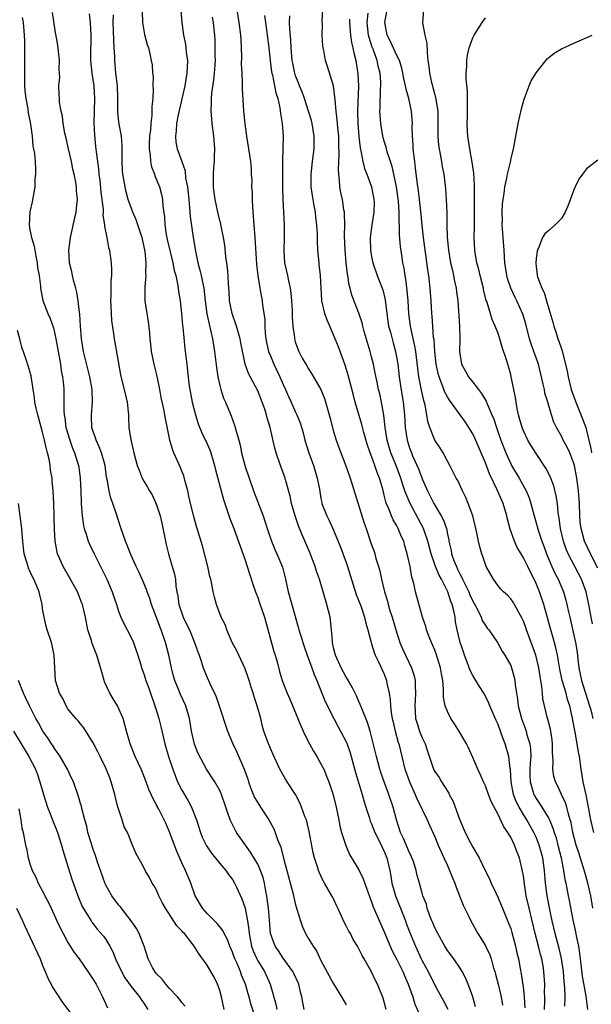
# Model space of a CAD drawing. Units: inches. Extents: x 2613000 to 2616000, y 1518000 to 1521000.
# Drawn here: x 2613937 to 2614028, y 1518940 to 1519095 of the extents above; entities that cross this region are included whole.
import ezdxf

# ---------------------------------------------------------------- set-up
doc = ezdxf.new("R2010")
doc.units = ezdxf.units.IN
doc.header["$MEASUREMENT"] = 0
doc.layers.add('LD26131518_2ft', color=53, linetype='Continuous')

msp = doc.modelspace()

# ---------------------------------------------------------------- linework, layer by layer
at = {"layer": 'LD26131518_2ft'}
for points, elevation in [([(2613956.73, 1519096.73), (2613956.77, 1519095), (2613957.11, 1519093.11), (2613957.51, 1519091.51), (2613957.72, 1519091), (2613957.97, 1519090.03), (2613958.18, 1519089), (2613958.29, 1519088.29), (2613958.37, 1519087), (2613958.45, 1519086.45), (2613958.43, 1519085), (2613958.47, 1519084.47), (2613958.41, 1519083), (2613958.27, 1519081.73), (2613958.28, 1519081), (2613958.27, 1519080.27), (2613958.08, 1519079), (2613958.03, 1519078.03), (2613957.9, 1519077), (2613957.85, 1519075.85), (2613957.83, 1519075), (2613957.98, 1519074.02), (2613958.04, 1519073), (2613958.2, 1519072.2), (2613958.66, 1519071), (2613958.74, 1519070.74), (2613959.47, 1519069), (2613959.79, 1519067.79), (2613959.96, 1519067), (2613960.02, 1519065.98), (2613960.26, 1519064.26), (2613960.31, 1519063), (2613960.54, 1519061.46), (2613960.69, 1519060.69), (2613961.6, 1519057), (2613961.81, 1519055.81), (2613962.03, 1519055), (2613962.33, 1519053.67), (2613962.43, 1519053), (2613962.48, 1519052.48), (2613962.74, 1519051), (2613962.95, 1519049), (2613963.11, 1519047.11), (2613963.15, 1519046.85), (2613963.47, 1519043.47), (2613963.55, 1519043), (2613963.77, 1519041), (2613963.91, 1519039.91), (2613963.99, 1519039), (2613964.13, 1519037.87), (2613964.27, 1519037), (2613964.4, 1519036.4), (2613964.66, 1519035), (2613965.14, 1519033), (2613965.58, 1519031.58), (2613966.14, 1519030.14), (2613967, 1519028.41), (2613967.44, 1519027.44), (2613967.59, 1519027), (2613968.19, 1519025), (2613968.32, 1519024.32), (2613969.6, 1519019.6), (2613969.79, 1519019), (2613970.6, 1519016.6), (2613971.22, 1519015), (2613973, 1519010.01), (2613973.34, 1519009), (2613974.22, 1519006.22), (2613974.66, 1519005), (2613974.74, 1519004.74), (2613975, 1519004.13), (2613975.3, 1519003.3), (2613976.06, 1519001), (2613977.56, 1518995.56), (2613977.75, 1518995), (2613978.05, 1518993.95), (2613978.44, 1518992.44), (2613978.85, 1518991), (2613979.64, 1518989), (2613980.07, 1518988.07), (2613981, 1518985.88), (2613981.84, 1518983.84), (2613982.44, 1518982.44), (2613983.19, 1518981), (2613983.84, 1518979.84), (2613984.36, 1518979), (2613985, 1518977.86), (2613985.44, 1518977), (2613985.9, 1518975.9), (2613986.24, 1518975), (2613986.92, 1518972.92), (2613987.39, 1518971), (2613987.81, 1518969), (2613988, 1518968), (2613988.27, 1518967), (2613988.91, 1518964.91), (2613989.53, 1518963.53), (2613991, 1518961.1), (2613991.68, 1518959.68), (2613992.71, 1518956.71), (2613993, 1518956.03), (2613993.25, 1518955.25), (2613995, 1518951.31), (2613995.93, 1518949), (2613996.27, 1518948.27), (2613997, 1518946.89), (2613997.95, 1518945), (2613998.24, 1518944.24), (2613998.81, 1518943), (2613999.5, 1518941), (2613999.86, 1518939.86), (2614001.17, 1518937)], 7942), ([(2613962.82, 1519096.82), (2613963.01, 1519094.99), (2613963.28, 1519093), (2613963.57, 1519091.57), (2613963.71, 1519090.29), (2613963.88, 1519089), (2613963.82, 1519087), (2613963.49, 1519085), (2613962.41, 1519080.41), (2613962.15, 1519079), (2613962.12, 1519077.88), (2613961.98, 1519077), (2613962.07, 1519076.07), (2613962.27, 1519075), (2613962.98, 1519073.02), (2613963.54, 1519071.54), (2613963.61, 1519070.39), (2613963.89, 1519069), (2613964.01, 1519068.01), (2613964.09, 1519067), (2613964.23, 1519065.77), (2613964.31, 1519064.31), (2613964.8, 1519061), (2613965.17, 1519058.83), (2613965.55, 1519057), (2613965.87, 1519055.87), (2613966.05, 1519055), (2613966.23, 1519054.23), (2613966.46, 1519053), (2613966.7, 1519051), (2613966.96, 1519048.96), (2613967.3, 1519047.3), (2613967.85, 1519045), (2613968.19, 1519043), (2613968.47, 1519040.47), (2613968.69, 1519039), (2613969, 1519037.64), (2613969.18, 1519037), (2613969.61, 1519035.61), (2613969.91, 1519035), (2613970.56, 1519033.44), (2613970.81, 1519032.81), (2613971.35, 1519031.35), (2613971.46, 1519031), (2613971.58, 1519030.42), (2613971.99, 1519029), (2613972.2, 1519028.2), (2613972.42, 1519027), (2613973, 1519024.84), (2613974.36, 1519021), (2613975.84, 1519017), (2613976.5, 1519015), (2613977.18, 1519013), (2613977.71, 1519011.71), (2613978.04, 1519011), (2613978.91, 1519008.91), (2613979.41, 1519007), (2613979.83, 1519005), (2613980.1, 1519004.1), (2613980.39, 1519003), (2613981.41, 1518999.41), (2613981.51, 1518999), (2613981.89, 1518997.89), (2613982.12, 1518997), (2613982.37, 1518996.37), (2613982.84, 1518995), (2613983.57, 1518993), (2613983.93, 1518991.93), (2613984.36, 1518991), (2613985.69, 1518987.69), (2613987.02, 1518985), (2613987.7, 1518983.7), (2613988.11, 1518983), (2613989, 1518981.33), (2613989.1, 1518981.1), (2613989.59, 1518979.59), (2613990.45, 1518976.45), (2613991.52, 1518973), (2613991.82, 1518971.82), (2613992.1, 1518971), (2613992.62, 1518969.38), (2613992.72, 1518969), (2613992.8, 1518968.8), (2613993, 1518968.35), (2613993.5, 1518967), (2613994.04, 1518965.96), (2613994.66, 1518964.66), (2613995, 1518964), (2613995.42, 1518963), (2613995.9, 1518961), (2613996.07, 1518960.07), (2613996.22, 1518959), (2613996.77, 1518957), (2613997.41, 1518955.41), (2613997.56, 1518955), (2613998.35, 1518953), (2613998.52, 1518952.52), (2613999, 1518951.27), (2613999.92, 1518949), (2614000.85, 1518947), (2614001, 1518946.7), (2614001.93, 1518945), (2614003, 1518942.85), (2614004.37, 1518940.37), (2614005.05, 1518939.05)], 7944), ([(2613971.7, 1519097), (2613972.03, 1519095), (2613972.29, 1519093), (2613972.32, 1519092.32), (2613972.4, 1519091), (2613972.44, 1519089.56), (2613972.4, 1519088.4), (2613972.47, 1519087), (2613972.56, 1519085.44), (2613972.53, 1519084.53), (2613972.76, 1519081), (2613972.94, 1519079), (2613973, 1519078.53), (2613973.22, 1519077), (2613973.56, 1519075), (2613973.85, 1519073), (2613973.95, 1519071.95), (2613973.97, 1519071), (2613974.05, 1519070.05), (2613974.04, 1519069), (2613974.11, 1519068.11), (2613974.13, 1519067), (2613974.19, 1519065.81), (2613974.39, 1519063), (2613974.55, 1519061), (2613974.8, 1519056.8), (2613975, 1519055), (2613975.34, 1519053), (2613975.71, 1519051), (2613975.76, 1519050.24), (2613976.13, 1519048.13), (2613976.12, 1519047), (2613976.18, 1519045.82), (2613976.3, 1519045), (2613976.41, 1519044.41), (2613976.73, 1519043), (2613977, 1519042.31), (2613977.55, 1519041), (2613978, 1519040), (2613978.49, 1519039), (2613979, 1519037.79), (2613979.38, 1519037), (2613979.87, 1519035.87), (2613980.29, 1519035), (2613981, 1519033.39), (2613981.19, 1519033), (2613981.69, 1519031.7), (2613982.16, 1519030.16), (2613982.47, 1519029), (2613983.09, 1519027), (2613983.8, 1519025), (2613984.07, 1519024.07), (2613984.42, 1519023), (2613984.75, 1519021.25), (2613985, 1519019.78), (2613985.12, 1519019.12), (2613985.16, 1519019), (2613985.92, 1519017), (2613986.3, 1519016.3), (2613987, 1519014.76), (2613988.08, 1519012.08), (2613989, 1519009.63), (2613989.22, 1519009), (2613990.1, 1519006.1), (2613990.59, 1519004.59), (2613991.33, 1519002.67), (2613991.9, 1519001), (2613992.07, 1519000.07), (2613992.43, 1518999), (2613992.92, 1518997), (2613993, 1518996.8), (2613993.41, 1518995.41), (2613993.58, 1518995), (2613994.17, 1518993.83), (2613994.7, 1518992.7), (2613995, 1518992), (2613995.36, 1518991), (2613995.43, 1518990.57), (2613995.77, 1518989), (2613995.95, 1518987.95), (2613996, 1518987), (2613996.12, 1518985.88), (2613996.28, 1518985), (2613996.41, 1518984.41), (2613996.72, 1518983), (2613997.23, 1518981.23), (2613997.32, 1518981), (2613997.81, 1518979), (2613998.28, 1518977), (2613998.45, 1518976.45), (2613998.97, 1518975), (2613999.9, 1518973), (2614000.22, 1518972.22), (2614000.84, 1518971), (2614001, 1518970.62), (2614001.78, 1518969), (2614002.14, 1518968.14), (2614003, 1518966.28), (2614003.52, 1518965), (2614004.41, 1518963), (2614005, 1518961.75), (2614005.33, 1518961), (2614005.81, 1518959.81), (2614006.16, 1518959), (2614006.35, 1518958.35), (2614006.92, 1518957), (2614007.48, 1518955.48), (2614008.41, 1518953.59), (2614008.67, 1518953), (2614009.81, 1518951), (2614010.28, 1518950.28), (2614011, 1518949.06), (2614011.67, 1518947.67), (2614011.89, 1518947), (2614012.24, 1518945.76), (2614012.49, 1518945), (2614012.6, 1518944.6), (2614013.02, 1518943.02), (2614013.49, 1518941), (2614013.7, 1518939.7)], 7948), ([(2614023.53, 1518939.53), (2614023.6, 1518941), (2614023.57, 1518942.43), (2614023.45, 1518943.45), (2614023.35, 1518945), (2614023.05, 1518947.05), (2614022.66, 1518948.66), (2614022.02, 1518951), (2614021.57, 1518953), (2614021.18, 1518954.82), (2614020.75, 1518957), (2614020.51, 1518959), (2614020.35, 1518961), (2614020.07, 1518963), (2614019.51, 1518965), (2614019, 1518966.25), (2614018.65, 1518967), (2614017.53, 1518969), (2614017, 1518969.84), (2614016.32, 1518971), (2614015.87, 1518971.87), (2614015.45, 1518973), (2614015.05, 1518975), (2614014.95, 1518976.95), (2614014.92, 1518977.08), (2614014.72, 1518979), (2614014.14, 1518981), (2614013.8, 1518981.8), (2614013, 1518984.03), (2614012.69, 1518984.69), (2614011.71, 1518987), (2614011.51, 1518987.51), (2614011, 1518988.53), (2614010.74, 1518989), (2614010.04, 1518990.04), (2614009.5, 1518991), (2614009, 1518991.8), (2614008.58, 1518992.58), (2614008.12, 1518993.88), (2614007.69, 1518995), (2614007.53, 1518995.53), (2614007.03, 1518997), (2614006.54, 1518999), (2614006.29, 1519000.29), (2614006.19, 1519001), (2614006, 1519002), (2614005.74, 1519003), (2614005.51, 1519003.51), (2614005.04, 1519005), (2614004.03, 1519007), (2614003.66, 1519007.66), (2614003.13, 1519009), (2614002.4, 1519011), (2614001.89, 1519013), (2614001.29, 1519014.71), (2614001.21, 1519015), (2613999.09, 1519019), (2613998.45, 1519020.45), (2613998.28, 1519021), (2613997.93, 1519021.93), (2613997.63, 1519023), (2613996.77, 1519025.23), (2613996.05, 1519027), (2613995.46, 1519029), (2613995.15, 1519031), (2613994.92, 1519032.92), (2613994.55, 1519035), (2613994.28, 1519036.28), (2613994.1, 1519037), (2613993.86, 1519038.14), (2613993.58, 1519039.58), (2613993.28, 1519041), (2613993, 1519042.16), (2613992.78, 1519043), (2613991.84, 1519046.15), (2613991.61, 1519047), (2613991.5, 1519047.5), (2613991, 1519049.06), (2613989.9, 1519051.9), (2613989.63, 1519053), (2613989.48, 1519053.48), (2613989.25, 1519055), (2613989.21, 1519055.21), (2613989.01, 1519057), (2613988.82, 1519059), (2613988.72, 1519061.28), (2613988.76, 1519063), (2613988.74, 1519064.74), (2613988.7, 1519065), (2613988.62, 1519065.38), (2613988.38, 1519067), (2613988.14, 1519068.14), (2613987.99, 1519069), (2613987.95, 1519070.05), (2613987.82, 1519071), (2613987.76, 1519071.76), (2613987.9, 1519074.1), (2613987.82, 1519075.82), (2613987.8, 1519077), (2613987.66, 1519078.34), (2613987.6, 1519079), (2613987.58, 1519079.58), (2613987.39, 1519081), (2613987.22, 1519082.78), (2613987.21, 1519083.21), (2613986.97, 1519084.96), (2613986.04, 1519088.04), (2613985.72, 1519089), (2613985.43, 1519090.57), (2613985.33, 1519091), (2613985.29, 1519091.29), (2613985.18, 1519093), (2613985.23, 1519094.77), (2613985.21, 1519095.21), (2613985.29, 1519097)], 7954), ([(2614028.12, 1518967), (2614027.68, 1518969), (2614027.31, 1518971), (2614026.92, 1518972.92), (2614026.47, 1518975), (2614026.13, 1518977), (2614025.85, 1518979), (2614025.7, 1518979.7), (2614025.51, 1518981), (2614025.18, 1518982.82), (2614025.11, 1518983.11), (2614024.79, 1518985), (2614024.35, 1518987), (2614024, 1518988), (2614023.74, 1518989), (2614023.15, 1518991), (2614022.78, 1518992.78), (2614022.4, 1518995), (2614022.15, 1518996.15), (2614021.72, 1518997.72), (2614021.33, 1518999), (2614020.22, 1519003), (2614019.55, 1519005), (2614019, 1519006.33), (2614018.69, 1519007), (2614018.11, 1519008.11), (2614017.69, 1519009), (2614017, 1519010.39), (2614016.63, 1519011), (2614016.04, 1519012.04), (2614015.6, 1519013), (2614014.92, 1519014.92), (2614014.49, 1519016.49), (2614014.38, 1519017), (2614013.78, 1519019), (2614012.87, 1519021.13), (2614011.66, 1519023.66), (2614011, 1519025.41), (2614009.32, 1519029.32), (2614009, 1519029.98), (2614008.38, 1519031), (2614007.83, 1519031.83), (2614007.02, 1519033), (2614005.31, 1519035.31), (2614005, 1519035.81), (2614004.58, 1519036.58), (2614004.12, 1519037.88), (2614003.66, 1519039), (2614003.51, 1519039.51), (2614003.19, 1519041), (2614002.98, 1519043), (2614002.87, 1519044.87), (2614002.81, 1519045.19), (2614002.66, 1519047), (2614002.56, 1519048.56), (2614002.51, 1519049), (2614002.42, 1519051), (2614002.28, 1519053), (2614002.04, 1519055), (2614001.89, 1519055.89), (2614001.22, 1519061), (2614001.02, 1519062.98), (2614000.81, 1519065.19), (2614000.6, 1519067), (2614000.41, 1519068.41), (2614000.2, 1519069.8), (2613999.97, 1519071.97), (2613999.82, 1519073), (2613999.6, 1519075), (2613999.58, 1519075.58), (2613999.48, 1519077), (2613999.44, 1519078.56), (2613999.45, 1519079), (2613999.29, 1519081), (2613998.87, 1519083), (2613998.45, 1519084.45), (2613998.38, 1519085), (2613998.12, 1519086.12), (2613997.96, 1519087), (2613997.79, 1519087.79), (2613997.39, 1519089), (2613997, 1519089.77), (2613995.99, 1519091.99), (2613995.46, 1519093), (2613995.1, 1519095), (2613995.49, 1519097)], 7960), ([(2614001.23, 1519097), (2614001.07, 1519094.93), (2614001.43, 1519093), (2614001.73, 1519091.73), (2614001.77, 1519090.23), (2614001.92, 1519089), (2614002.06, 1519088.06), (2614002.16, 1519087), (2614002.49, 1519085.51), (2614002.62, 1519085), (2614002.71, 1519084.71), (2614003, 1519083.58), (2614003.13, 1519083.13), (2614003.47, 1519081), (2614003.5, 1519078.5), (2614003.46, 1519077), (2614003.58, 1519075.58), (2614003.66, 1519075), (2614003.84, 1519074.16), (2614004.05, 1519073), (2614004.18, 1519072.18), (2614004.41, 1519071), (2614004.68, 1519068.68), (2614004.8, 1519067), (2614004.9, 1519064.9), (2614004.9, 1519063), (2614004.94, 1519061.06), (2614005.14, 1519059), (2614005.5, 1519057), (2614005.77, 1519055.77), (2614005.97, 1519055), (2614006.13, 1519054.13), (2614006.4, 1519053), (2614006.45, 1519052.45), (2614006.64, 1519051), (2614006.89, 1519047), (2614006.94, 1519045), (2614006.92, 1519043), (2614007, 1519042.33), (2614007.23, 1519041), (2614007.87, 1519039.87), (2614008.34, 1519039), (2614009, 1519038.17), (2614009.88, 1519037), (2614010.38, 1519036.38), (2614011.13, 1519035.13), (2614011.28, 1519034.72), (2614012.03, 1519033), (2614012.31, 1519032.31), (2614012.73, 1519031), (2614013.42, 1519029), (2614014.21, 1519027), (2614015, 1519025.26), (2614015.14, 1519025), (2614016.34, 1519023), (2614017.45, 1519021), (2614017.89, 1519019.89), (2614018.18, 1519019), (2614018.7, 1519017), (2614019.39, 1519014.61), (2614019.93, 1519013), (2614020.23, 1519012.23), (2614020.66, 1519011), (2614021.51, 1519009), (2614021.98, 1519007.98), (2614022.51, 1519007), (2614023.36, 1519005), (2614023.72, 1519003.72), (2614023.89, 1519003), (2614024.12, 1519001.88), (2614024.32, 1519001), (2614025, 1518998.18), (2614025.26, 1518997), (2614025.5, 1518995.5), (2614025.6, 1518994.4), (2614025.76, 1518993), (2614026.17, 1518991), (2614027.46, 1518987), (2614027.64, 1518986.36), (2614027.99, 1518985)], 7962), ([(2613937.77, 1519095.77), (2613937.9, 1519095), (2613938.1, 1519093), (2613938.11, 1519092.11), (2613938.14, 1519091), (2613938.15, 1519088.15), (2613938.14, 1519087), (2613938.14, 1519085), (2613938.19, 1519084.19), (2613938.32, 1519083), (2613938.64, 1519081.36), (2613938.73, 1519080.73), (2613939.07, 1519078.93), (2613939.32, 1519077), (2613939.46, 1519075.46), (2613939.58, 1519075), (2613939.69, 1519074.31), (2613939.81, 1519073), (2613939.87, 1519071.87), (2613939.87, 1519071), (2613939.79, 1519070.21), (2613939.74, 1519069), (2613939.34, 1519066.66), (2613938.96, 1519065.04), (2613938.88, 1519063), (2613939, 1519062.22), (2613939.25, 1519061), (2613939.66, 1519059.66), (2613939.92, 1519058.08), (2613940.14, 1519057), (2613940.21, 1519056.21), (2613940.45, 1519055), (2613940.67, 1519053.33), (2613940.66, 1519053), (2613940.69, 1519052.69), (2613941.04, 1519051.04), (2613941.84, 1519049), (2613942.2, 1519048.2), (2613942.71, 1519046.71), (2613943, 1519045.53), (2613943.11, 1519045), (2613943.81, 1519041), (2613943.95, 1519039.95), (2613944.15, 1519039), (2613944.29, 1519037.71), (2613944.33, 1519037), (2613944.35, 1519036.35), (2613944.33, 1519033.67), (2613944.39, 1519033), (2613944.49, 1519032.49), (2613944.69, 1519031), (2613945.28, 1519029), (2613945.73, 1519027.73), (2613946.05, 1519027), (2613946.67, 1519025), (2613946.72, 1519024.72), (2613946.95, 1519023), (2613947.03, 1519021), (2613947.08, 1519019.08), (2613947.1, 1519018.9), (2613947.23, 1519017), (2613947.47, 1519015.47), (2613947.58, 1519015), (2613947.87, 1519014.13), (2613948.22, 1519013), (2613948.45, 1519012.45), (2613949.12, 1519011), (2613951.13, 1519007), (2613952, 1519005), (2613952.24, 1519004.24), (2613952.66, 1519003), (2613953, 1519001.95), (2613953.36, 1519001), (2613953.88, 1518999.88), (2613954.37, 1518999), (2613955, 1518997.81), (2613955.35, 1518997), (2613955.77, 1518995.77), (2613956.05, 1518995), (2613956.52, 1518993.48), (2613956.64, 1518993), (2613956.73, 1518992.73), (2613957, 1518992.06), (2613957.32, 1518991), (2613957.77, 1518989.77), (2613958.75, 1518987), (2613959, 1518986.22), (2613959.38, 1518985), (2613959.71, 1518983.71), (2613960.34, 1518981), (2613960.91, 1518979), (2613961.56, 1518977), (2613962.32, 1518975), (2613963, 1518973.67), (2613963.99, 1518971.99), (2613964.54, 1518971), (2613965.33, 1518969), (2613965.94, 1518967), (2613966.23, 1518966.23), (2613966.88, 1518964.88), (2613967.71, 1518963.71), (2613969, 1518962.08), (2613969.95, 1518961), (2613970.36, 1518960.36), (2613971, 1518959.55), (2613971.35, 1518959), (2613971.63, 1518958.37), (2613972.5, 1518956.5), (2613973, 1518955), (2613973.4, 1518953), (2613973.61, 1518951.61), (2613973.65, 1518951), (2613974.01, 1518949), (2613974.26, 1518948.27), (2613974.84, 1518947), (2613975, 1518946.72), (2613976.09, 1518945), (2613976.99, 1518943), (2613977.88, 1518939.88), (2613978.04, 1518939)], 7934), ([(2613982.34, 1518939), (2613982.12, 1518940.12), (2613981.99, 1518941), (2613981.76, 1518941.76), (2613981.49, 1518943), (2613980.72, 1518944.71), (2613980.57, 1518945), (2613979, 1518947.12), (2613978.28, 1518948.28), (2613977.75, 1518949), (2613977.04, 1518951.04), (2613976.85, 1518953.15), (2613976.71, 1518955), (2613976.52, 1518956.52), (2613976.45, 1518957), (2613976.3, 1518957.7), (2613976.06, 1518959), (2613975.85, 1518959.85), (2613975.45, 1518961), (2613975, 1518962), (2613973.88, 1518963.88), (2613973.07, 1518965), (2613971.65, 1518967), (2613971.42, 1518967.42), (2613970.66, 1518969), (2613970.21, 1518970.21), (2613969.97, 1518971), (2613969.26, 1518973), (2613969, 1518973.61), (2613968.21, 1518975), (2613966.91, 1518977), (2613965.56, 1518979.56), (2613965, 1518980.95), (2613964.55, 1518983), (2613964.34, 1518984.34), (2613964.22, 1518985), (2613963.88, 1518986.12), (2613963.64, 1518987), (2613962.8, 1518988.8), (2613962.55, 1518989.45), (2613961.9, 1518991), (2613961.7, 1518991.7), (2613961.37, 1518993), (2613960.97, 1518995), (2613960.44, 1518997), (2613959.73, 1518999), (2613959.52, 1518999.52), (2613959, 1519000.98), (2613958.22, 1519003), (2613957.94, 1519003.94), (2613957.53, 1519005), (2613957.41, 1519005.41), (2613956.74, 1519007), (2613956.2, 1519008.2), (2613955.8, 1519009), (2613954.87, 1519011), (2613954.38, 1519012.38), (2613954.09, 1519013), (2613953.31, 1519015.31), (2613953, 1519016.3), (2613952.7, 1519017.29), (2613952.11, 1519019), (2613951.8, 1519019.8), (2613951.5, 1519021), (2613951.2, 1519022.8), (2613951.12, 1519023.12), (2613950.86, 1519025), (2613950.3, 1519027), (2613949.95, 1519027.95), (2613949.44, 1519029), (2613949.36, 1519029.36), (2613949, 1519030.33), (2613948.79, 1519031), (2613948.74, 1519032.74), (2613948.71, 1519033), (2613948.87, 1519035), (2613948.81, 1519037), (2613948.48, 1519039), (2613947.47, 1519043), (2613947.14, 1519045), (2613946.97, 1519047), (2613946.87, 1519048.87), (2613946.81, 1519049.19), (2613946.62, 1519051), (2613946.39, 1519052.39), (2613946.24, 1519053), (2613945.94, 1519054.06), (2613945.72, 1519055), (2613945.6, 1519055.6), (2613945.24, 1519057), (2613945.12, 1519059), (2613945.4, 1519061), (2613946.1, 1519064.1), (2613946.29, 1519065), (2613946.37, 1519065.63), (2613946.5, 1519067), (2613946.36, 1519068.36), (2613946.36, 1519069), (2613946.27, 1519069.73), (2613946, 1519071), (2613945.79, 1519071.79), (2613945.57, 1519073), (2613945.11, 1519075), (2613945, 1519075.52), (2613944.72, 1519076.72), (2613944.5, 1519077.5), (2613944.24, 1519079), (2613944.16, 1519080.16), (2613943.93, 1519081), (2613943.68, 1519082.32), (2613943.64, 1519083), (2613943.63, 1519083.63), (2613943.56, 1519085), (2613943.7, 1519086.3), (2613943.68, 1519087), (2613943.63, 1519087.63), (2613943.68, 1519089), (2613943.53, 1519090.47), (2613943.41, 1519091.41), (2613943, 1519093.7), (2613942.56, 1519096.56)], 7936), ([(2613948.36, 1519096.36), (2613948.5, 1519095), (2613948.6, 1519093), (2613948.56, 1519089.44), (2613948.57, 1519089), (2613948.76, 1519087), (2613949.07, 1519085), (2613949.19, 1519083), (2613949.09, 1519079.09), (2613949.18, 1519077.18), (2613949.38, 1519075.38), (2613949.44, 1519074.56), (2613949.65, 1519073), (2613949.84, 1519071.84), (2613949.89, 1519071), (2613950.03, 1519070.03), (2613950.2, 1519068.2), (2613950.55, 1519065.45), (2613950.56, 1519065), (2613950.54, 1519064.54), (2613950.8, 1519063), (2613950.79, 1519062.79), (2613951.15, 1519061), (2613951.42, 1519059.42), (2613951.56, 1519059), (2613951.83, 1519057), (2613951.9, 1519055.9), (2613951.86, 1519055), (2613951.77, 1519054.23), (2613951.77, 1519051.77), (2613951.74, 1519051), (2613951.8, 1519050.2), (2613951.82, 1519049), (2613951.89, 1519047.89), (2613952.22, 1519045.78), (2613952.33, 1519045), (2613952.43, 1519044.43), (2613953.32, 1519039.32), (2613954.1, 1519036.1), (2613954.35, 1519035), (2613954.54, 1519033.46), (2613954.57, 1519033), (2613954.56, 1519032.56), (2613954.65, 1519031), (2613954.94, 1519029.06), (2613955.42, 1519027), (2613955.96, 1519025), (2613956.24, 1519024.24), (2613956.74, 1519023), (2613957, 1519022.49), (2613957.57, 1519021.57), (2613957.89, 1519021), (2613958.33, 1519020.33), (2613959, 1519018.79), (2613959.56, 1519017), (2613959.86, 1519015.86), (2613960.51, 1519012.51), (2613960.89, 1519011), (2613961.5, 1519009), (2613961.83, 1519007.83), (2613961.98, 1519007), (2613962.07, 1519005.93), (2613962.22, 1519005), (2613962.35, 1519004.35), (2613962.54, 1519003), (2613963, 1519001.63), (2613963.24, 1519001), (2613963.81, 1518999.81), (2613964.19, 1518999), (2613965.02, 1518997), (2613965.52, 1518995.52), (2613965.74, 1518995), (2613966.12, 1518993.88), (2613966.38, 1518993), (2613967, 1518991.48), (2613967.38, 1518990.62), (2613968.17, 1518989), (2613968.43, 1518988.43), (2613968.93, 1518987), (2613970.24, 1518983), (2613971.07, 1518981), (2613971.69, 1518979.69), (2613972.84, 1518977), (2613973.42, 1518975.42), (2613973.55, 1518975), (2613973.93, 1518973.93), (2613974.51, 1518972.51), (2613975, 1518971.67), (2613975.46, 1518971), (2613976.76, 1518969), (2613977.54, 1518967.54), (2613977.76, 1518967), (2613978.12, 1518965.88), (2613978.64, 1518964.64), (2613979.06, 1518962.94), (2613980.55, 1518957.45), (2613981, 1518955.56), (2613981.74, 1518953), (2613982.1, 1518952.1), (2613982.58, 1518951), (2613983, 1518950.26), (2613983.77, 1518949), (2613984.27, 1518948.27), (2613985, 1518946.78), (2613987, 1518943.07), (2613988.27, 1518941), (2613989, 1518939.73)], 7938), ([(2613995.32, 1518939), (2613994.81, 1518940.81), (2613993.95, 1518943), (2613993.62, 1518943.62), (2613992.93, 1518945.07), (2613991.83, 1518947), (2613991.52, 1518947.52), (2613991, 1518948.59), (2613990.78, 1518949), (2613990.1, 1518950.1), (2613989.66, 1518951), (2613989.41, 1518951.41), (2613989, 1518952.22), (2613988.71, 1518952.71), (2613988.23, 1518953.77), (2613987.65, 1518955), (2613987.47, 1518955.47), (2613987, 1518956.48), (2613986.74, 1518957), (2613985.57, 1518959), (2613985.35, 1518959.35), (2613984.7, 1518960.7), (2613984.59, 1518961), (2613984.44, 1518961.56), (2613983.97, 1518963), (2613983.78, 1518963.78), (2613983.16, 1518967.16), (2613982.76, 1518968.76), (2613982.69, 1518969), (2613982.47, 1518969.53), (2613981.94, 1518971), (2613981.68, 1518971.68), (2613980.97, 1518972.97), (2613979.64, 1518975), (2613979.4, 1518975.4), (2613978.5, 1518977), (2613977.39, 1518979.39), (2613977, 1518980.25), (2613976.8, 1518980.8), (2613976.7, 1518981), (2613975.99, 1518983), (2613975.75, 1518983.75), (2613975.47, 1518985), (2613974.94, 1518987), (2613974.43, 1518988.43), (2613974.28, 1518989), (2613973.96, 1518989.96), (2613973.63, 1518991), (2613973.49, 1518991.49), (2613973, 1518992.85), (2613972, 1518995), (2613971.7, 1518995.7), (2613970.97, 1518997.03), (2613970.11, 1518999), (2613969.83, 1518999.83), (2613969.23, 1519001), (2613968.47, 1519003), (2613968.16, 1519004.16), (2613967.96, 1519005), (2613967.76, 1519006.24), (2613967.58, 1519007), (2613967.43, 1519007.43), (2613967.09, 1519009), (2613966.26, 1519012.26), (2613965.45, 1519015), (2613965.34, 1519015.34), (2613964.9, 1519016.9), (2613964.85, 1519017.15), (2613964.37, 1519019), (2613964.11, 1519020.11), (2613963.93, 1519021), (2613963.54, 1519022.46), (2613963.34, 1519023.34), (2613963, 1519024.1), (2613962.75, 1519024.75), (2613961.75, 1519027), (2613961.55, 1519027.55), (2613961.13, 1519029), (2613960.4, 1519032.4), (2613960.14, 1519033.86), (2613959.75, 1519035.75), (2613959.53, 1519037), (2613959.12, 1519039.12), (2613958.64, 1519041), (2613958.21, 1519043), (2613958.1, 1519044.1), (2613957.98, 1519045), (2613957.94, 1519045.94), (2613957.75, 1519047.75), (2613957.53, 1519049), (2613957.22, 1519051), (2613957.21, 1519051.21), (2613957.21, 1519053.21), (2613957.37, 1519055), (2613957.33, 1519055.33), (2613957.37, 1519057), (2613957.19, 1519058.81), (2613957, 1519059.8), (2613956.71, 1519061), (2613956.56, 1519061.44), (2613955.81, 1519063.81), (2613955.28, 1519065), (2613954.54, 1519067), (2613954.21, 1519068.21), (2613954.02, 1519069), (2613953.85, 1519070.15), (2613953.68, 1519071), (2613953.61, 1519071.61), (2613953.56, 1519073), (2613953.57, 1519075.57), (2613953.45, 1519077), (2613953.1, 1519078.9), (2613953, 1519079.76), (2613952.89, 1519080.89), (2613952.91, 1519083), (2613952.83, 1519085), (2613952.58, 1519087), (2613952.4, 1519089), (2613952.4, 1519089.6), (2613952.33, 1519091), (2613952.24, 1519092.24), (2613952.14, 1519095), (2613952.19, 1519096.19)], 7940), ([(2614009.43, 1518939.43), (2614008.99, 1518940.99), (2614008.25, 1518943), (2614007.9, 1518943.9), (2614007.32, 1518945), (2614007, 1518945.52), (2614006, 1518947), (2614005, 1518948.34), (2614004.59, 1518949), (2614003.45, 1518951), (2614003, 1518951.91), (2614002.69, 1518952.69), (2614002.54, 1518953), (2614002.21, 1518953.79), (2614001.8, 1518955), (2614001.66, 1518955.66), (2614001.12, 1518957), (2614001, 1518957.39), (2614000.57, 1518959), (2614000.21, 1518960.21), (2614000.05, 1518961), (2613999.61, 1518962.39), (2613999.39, 1518963), (2613999.27, 1518963.27), (2613999, 1518963.78), (2613998.05, 1518966.05), (2613997.58, 1518967), (2613996.93, 1518969), (2613996.42, 1518971), (2613995.74, 1518973), (2613994.98, 1518975), (2613994.48, 1518976.48), (2613994.31, 1518977), (2613993.76, 1518979), (2613992.76, 1518983), (2613992.36, 1518984.36), (2613991.44, 1518986.56), (2613991.21, 1518987.21), (2613991, 1518987.67), (2613990.6, 1518988.6), (2613990.39, 1518989), (2613989.95, 1518989.95), (2613989.2, 1518991.2), (2613989, 1518991.51), (2613988.21, 1518993), (2613987.28, 1518995), (2613987, 1518996.17), (2613986.82, 1518997), (2613986.8, 1518997.2), (2613986.69, 1518999), (2613986.53, 1519000.53), (2613986.45, 1519001), (2613985.95, 1519003), (2613985.37, 1519005), (2613984.75, 1519007), (2613984.29, 1519008.29), (2613984.08, 1519009), (2613983.23, 1519011.23), (2613982.03, 1519014.03), (2613981.47, 1519015.47), (2613980.93, 1519017), (2613980.36, 1519019), (2613980.14, 1519020.14), (2613979.45, 1519022.55), (2613979.34, 1519023), (2613978.59, 1519025), (2613977.9, 1519027), (2613977.7, 1519027.7), (2613976.98, 1519031), (2613976.52, 1519032.52), (2613976.4, 1519033), (2613976.11, 1519033.89), (2613975.71, 1519035), (2613975, 1519036.78), (2613973.52, 1519039.52), (2613973.03, 1519041), (2613972.34, 1519044.34), (2613972.22, 1519045), (2613971.64, 1519047), (2613970.95, 1519049), (2613970.56, 1519051), (2613970.47, 1519052.47), (2613970.37, 1519053.63), (2613970.32, 1519055), (2613970.23, 1519056.23), (2613969.98, 1519058.02), (2613969.81, 1519059.81), (2613969.61, 1519061), (2613969.21, 1519062.79), (2613969.16, 1519063.16), (2613969, 1519063.69), (2613968.68, 1519065), (2613968.25, 1519067), (2613968.1, 1519068.1), (2613968, 1519069), (2613968.03, 1519069.97), (2613968.01, 1519071), (2613968.06, 1519072.06), (2613968.15, 1519073), (2613968.18, 1519073.82), (2613968.21, 1519075), (2613968.07, 1519077), (2613967.82, 1519079), (2613967.74, 1519079.74), (2613967.64, 1519081), (2613967.7, 1519082.3), (2613967.69, 1519083), (2613967.76, 1519083.76), (2613968.06, 1519085.94), (2613968.18, 1519087), (2613968.27, 1519088.27), (2613968.31, 1519089), (2613968.28, 1519089.72), (2613968.3, 1519091), (2613968.25, 1519092.25), (2613968.2, 1519093), (2613968.13, 1519093.87), (2613967.99, 1519095), (2613967.85, 1519095.85)], 7946), ([(2613976.08, 1519096.08), (2613976.22, 1519095), (2613976.51, 1519093), (2613976.75, 1519091), (2613976.96, 1519088.96), (2613977.19, 1519087.19), (2613977.23, 1519087), (2613977.32, 1519086.68), (2613977.67, 1519085), (2613977.86, 1519083.86), (2613978.16, 1519083), (2613978.49, 1519081.51), (2613978.59, 1519080.59), (2613978.86, 1519079), (2613979.01, 1519077), (2613978.98, 1519075), (2613978.92, 1519073.08), (2613978.9, 1519071), (2613978.92, 1519068.92), (2613978.99, 1519067), (2613979.1, 1519065), (2613979.18, 1519063), (2613979.17, 1519062.83), (2613979.17, 1519061), (2613979.12, 1519059), (2613979.26, 1519057), (2613979.69, 1519055), (2613979.86, 1519054.14), (2613980.12, 1519053), (2613980.22, 1519052.22), (2613980.34, 1519051), (2613980.45, 1519049.55), (2613980.46, 1519049), (2613980.43, 1519048.42), (2613980.56, 1519047), (2613980.8, 1519045.2), (2613980.81, 1519045), (2613981, 1519044.34), (2613981.51, 1519043), (2613982.05, 1519041.95), (2613982.6, 1519041), (2613982.76, 1519040.76), (2613983, 1519040.32), (2613983.51, 1519039.51), (2613984.98, 1519036.98), (2613985.56, 1519035.56), (2613986.29, 1519033), (2613986.43, 1519032.43), (2613987, 1519030.33), (2613987.4, 1519029), (2613987.81, 1519027.81), (2613988.95, 1519024.95), (2613989.45, 1519023.45), (2613989.63, 1519023), (2613991.85, 1519015.85), (2613992.14, 1519015), (2613993, 1519012.43), (2613993.39, 1519011.39), (2613993.51, 1519011), (2613993.7, 1519010.3), (2613994.11, 1519009), (2613994.31, 1519008.31), (2613994.57, 1519007), (2613995.03, 1519005), (2613995.52, 1519003.52), (2613995.63, 1519003), (2613995.91, 1519002.09), (2613996.28, 1519001), (2613997, 1518998.49), (2613997.36, 1518997.36), (2613997.48, 1518997), (2613997.92, 1518995.92), (2613998.34, 1518995), (2613999.3, 1518993), (2613999.72, 1518991.72), (2613999.88, 1518991), (2613999.88, 1518990.12), (2613999.95, 1518989), (2613999.9, 1518987.9), (2613999.83, 1518987), (2613999.91, 1518986.09), (2613999.96, 1518985), (2614000.19, 1518984.19), (2614000.6, 1518983), (2614001, 1518981.93), (2614001.45, 1518981), (2614001.82, 1518979.82), (2614002.81, 1518977), (2614003, 1518976.64), (2614003.69, 1518975.69), (2614004.07, 1518975), (2614005.2, 1518973.2), (2614005.29, 1518973), (2614005.89, 1518971.89), (2614006.9, 1518969.1), (2614007.81, 1518967), (2614008.66, 1518965.34), (2614009, 1518964.64), (2614009.99, 1518963), (2614010.93, 1518961.07), (2614011.65, 1518959.65), (2614011.89, 1518959), (2614012.68, 1518957.32), (2614013, 1518956.68), (2614013.5, 1518955.5), (2614013.69, 1518955), (2614014.67, 1518952.68), (2614015, 1518951.79), (2614015.19, 1518951.18), (2614015.76, 1518949), (2614015.98, 1518947.98), (2614016.22, 1518947), (2614016.49, 1518945.51), (2614016.66, 1518944.66), (2614017, 1518942.19), (2614017.14, 1518941), (2614017.25, 1518939.25)], 7950), ([(2614020.32, 1518939), (2614020.38, 1518940.38), (2614020.38, 1518941), (2614020.36, 1518941.64), (2614020.37, 1518943), (2614020.25, 1518945), (2614020.11, 1518945.89), (2614019.92, 1518947), (2614019.71, 1518947.71), (2614019.4, 1518949), (2614018.87, 1518951), (2614018.41, 1518953), (2614017.91, 1518955), (2614017.44, 1518957), (2614017.16, 1518958.84), (2614017, 1518960.13), (2614016.88, 1518960.88), (2614016.36, 1518963), (2614015.96, 1518963.96), (2614015.59, 1518965), (2614015, 1518966.24), (2614014.71, 1518966.71), (2614014.55, 1518967), (2614013.9, 1518967.9), (2614013, 1518969.85), (2614011.89, 1518971.89), (2614011.5, 1518973), (2614011, 1518974.34), (2614010.69, 1518975), (2614010.18, 1518976.18), (2614009.8, 1518977), (2614009, 1518978.86), (2614008.34, 1518980.34), (2614007.99, 1518981), (2614006.88, 1518982.88), (2614006.13, 1518984.13), (2614005.54, 1518985), (2614005, 1518986.12), (2614004.66, 1518987), (2614004.39, 1518988.39), (2614004.39, 1518989.61), (2614004.25, 1518991), (2614004.05, 1518992.05), (2614003.91, 1518993), (2614003.21, 1518995.21), (2614003, 1518995.78), (2614002.65, 1518996.65), (2614002.47, 1518997), (2614002.1, 1518997.9), (2614001.69, 1518999), (2614001.56, 1518999.56), (2614001.05, 1519001), (2613999.93, 1519005), (2613999.66, 1519006.34), (2613999.47, 1519007), (2613999.34, 1519007.34), (2613999.08, 1519009), (2613998.65, 1519011), (2613998.26, 1519012.26), (2613998.08, 1519013), (2613997.73, 1519013.73), (2613997.23, 1519015), (2613997, 1519015.44), (2613996.4, 1519016.4), (2613996.14, 1519017), (2613995.61, 1519018.39), (2613995.33, 1519019), (2613995.24, 1519019.24), (2613995, 1519020.31), (2613994.76, 1519021.24), (2613994.27, 1519023), (2613993.89, 1519023.89), (2613993.53, 1519025), (2613993, 1519026.43), (2613992.77, 1519027), (2613992.33, 1519028.33), (2613991.8, 1519030.2), (2613991.48, 1519031.48), (2613990.43, 1519035), (2613990.12, 1519036.12), (2613989.28, 1519039.28), (2613988.82, 1519040.82), (2613988.04, 1519043), (2613987.75, 1519043.75), (2613987.25, 1519045), (2613986.38, 1519047), (2613985.97, 1519047.97), (2613985.6, 1519049), (2613985.15, 1519051), (2613985.13, 1519051.13), (2613985.01, 1519053), (2613984.92, 1519055), (2613984.74, 1519056.74), (2613984.69, 1519057), (2613984.5, 1519059), (2613984.43, 1519060.43), (2613984.46, 1519061.54), (2613984.37, 1519063), (2613984.17, 1519064.17), (2613984.11, 1519065), (2613983.95, 1519066.05), (2613983.75, 1519067), (2613983.64, 1519067.64), (2613983.47, 1519069), (2613983.44, 1519071), (2613983.5, 1519071.5), (2613983.65, 1519073), (2613983.92, 1519075), (2613983.91, 1519075.91), (2613983.94, 1519077), (2613983.6, 1519079), (2613983.48, 1519079.48), (2613983.03, 1519081), (2613982.39, 1519083), (2613982.02, 1519084.02), (2613981.62, 1519085), (2613981.45, 1519085.45), (2613981, 1519086.55), (2613980.85, 1519087), (2613980.55, 1519088.55), (2613980.47, 1519089), (2613980.3, 1519091), (2613980.22, 1519092.22), (2613980.06, 1519093.94), (2613980.02, 1519095), (2613980.06, 1519096.06)], 7952), ([(2613989.52, 1519095.52), (2613989.53, 1519095), (2613989.62, 1519093.62), (2613989.68, 1519093), (2613989.83, 1519091.83), (2613990.04, 1519091), (2613990.18, 1519090.18), (2613990.51, 1519089), (2613990.85, 1519086.85), (2613990.93, 1519084.93), (2613990.8, 1519081), (2613990.83, 1519079), (2613990.98, 1519076.98), (2613991.19, 1519075.19), (2613991.31, 1519074.69), (2613991.62, 1519073), (2613991.89, 1519071.89), (2613992.25, 1519071), (2613993, 1519069), (2613993.38, 1519067), (2613993.39, 1519066.61), (2613993.36, 1519065), (2613993.03, 1519063.03), (2613992.76, 1519061), (2613992.81, 1519059), (2613993, 1519057.95), (2613993.21, 1519057), (2613993.91, 1519055), (2613994.76, 1519052.76), (2613995.14, 1519051.14), (2613995.4, 1519049), (2613995.7, 1519047), (2613995.97, 1519046.03), (2613996.39, 1519044.39), (2613996.79, 1519043), (2613997, 1519041.83), (2613997.13, 1519041), (2613997.36, 1519039), (2613997.57, 1519037.57), (2613998.01, 1519035), (2613998.19, 1519033), (2613998.3, 1519031), (2613998.61, 1519029), (2613999, 1519027.75), (2613999.29, 1519027), (2613999.49, 1519026.51), (2614000.43, 1519024.43), (2614001, 1519022.86), (2614001.82, 1519021), (2614002.22, 1519020.22), (2614002.82, 1519019), (2614004.01, 1519017), (2614004.35, 1519016.35), (2614004.83, 1519015), (2614005, 1519014.14), (2614005.21, 1519013.21), (2614005.24, 1519013), (2614005.57, 1519011.57), (2614005.66, 1519011), (2614006.02, 1519009.98), (2614006.41, 1519009), (2614006.61, 1519008.61), (2614007, 1519007.78), (2614007.29, 1519007.29), (2614007.4, 1519007), (2614007.74, 1519006.26), (2614008.37, 1519005), (2614008.55, 1519004.55), (2614009, 1519003.54), (2614009.67, 1519002.33), (2614010.32, 1519001), (2614010.51, 1519000.51), (2614011, 1518999.69), (2614011.29, 1518999.29), (2614011.55, 1518999), (2614012.92, 1518997), (2614013.64, 1518995.64), (2614014.05, 1518995), (2614015, 1518993.35), (2614015.14, 1518993), (2614015.55, 1518991.55), (2614015.65, 1518991), (2614015.69, 1518990.31), (2614015.9, 1518989), (2614016.07, 1518988.07), (2614016.17, 1518987), (2614016.69, 1518985), (2614017.32, 1518983.32), (2614017.43, 1518983), (2614017.57, 1518982.43), (2614018.02, 1518981), (2614018.13, 1518980.14), (2614018.16, 1518979), (2614018.07, 1518977.93), (2614018.03, 1518977), (2614018.02, 1518976.02), (2614018.05, 1518975), (2614018.51, 1518973.49), (2614018.63, 1518973), (2614018.76, 1518972.76), (2614019, 1518972.35), (2614019.57, 1518971.57), (2614019.93, 1518971), (2614021, 1518969.21), (2614021.11, 1518969), (2614021.68, 1518967.68), (2614021.86, 1518967), (2614022.16, 1518966.16), (2614022.46, 1518965), (2614022.95, 1518963), (2614023.35, 1518961), (2614023.56, 1518959.56), (2614023.69, 1518959), (2614023.87, 1518958.13), (2614024.07, 1518957), (2614024.24, 1518956.23), (2614024.82, 1518953.18), (2614025.26, 1518951.26), (2614025.36, 1518950.64), (2614025.7, 1518949), (2614025.88, 1518947.88), (2614025.96, 1518947), (2614026.3, 1518944.3), (2614026.89, 1518941.11), (2614027.12, 1518939)], 7956), ([(2614028, 1518955), (2614027.64, 1518957), (2614027.19, 1518959), (2614026.69, 1518960.69), (2614026.46, 1518961.54), (2614025.75, 1518963.75), (2614025.37, 1518965), (2614024.84, 1518967), (2614024.54, 1518968.54), (2614024.41, 1518969), (2614024.12, 1518969.88), (2614023.85, 1518971), (2614023.67, 1518971.67), (2614023.04, 1518973), (2614022.4, 1518974.4), (2614022.07, 1518975), (2614021.84, 1518975.84), (2614021.64, 1518977), (2614021.7, 1518978.3), (2614021.6, 1518979.6), (2614021.62, 1518981), (2614021.56, 1518981.56), (2614021.35, 1518983), (2614021.3, 1518983.3), (2614020.88, 1518984.88), (2614020.78, 1518985.22), (2614020.34, 1518987), (2614020.1, 1518988.1), (2614020.02, 1518989), (2614019.94, 1518990.06), (2614019.65, 1518991.65), (2614019.46, 1518993), (2614018.95, 1518995), (2614017.48, 1518999), (2614017.37, 1518999.37), (2614017, 1519000.38), (2614016.81, 1519000.81), (2614016.26, 1519001.74), (2614015.58, 1519003), (2614015.37, 1519003.37), (2614015, 1519003.9), (2614014.48, 1519004.48), (2614013.87, 1519005), (2614013.45, 1519005.45), (2614013, 1519005.98), (2614012.27, 1519007), (2614011.13, 1519009), (2614011, 1519009.31), (2614010.59, 1519010.59), (2614010.41, 1519011), (2614010.11, 1519012.11), (2614009.9, 1519013), (2614009.65, 1519014.35), (2614009.5, 1519015), (2614009, 1519017), (2614008.28, 1519019), (2614007.92, 1519019.92), (2614007.35, 1519021), (2614006.62, 1519022.62), (2614006.39, 1519023), (2614005.38, 1519025), (2614005, 1519025.65), (2614004.31, 1519027), (2614003.8, 1519027.8), (2614003, 1519028.99), (2614002.21, 1519031), (2614001.91, 1519031.91), (2614001.75, 1519033), (2614001.47, 1519034.53), (2614001.26, 1519035.26), (2614000.89, 1519036.89), (2614000.47, 1519039), (2614000.29, 1519040.29), (2613999.99, 1519043), (2613999.86, 1519043.86), (2613999.15, 1519047), (2613998.89, 1519049), (2613998.77, 1519051), (2613998.63, 1519052.63), (2613998.41, 1519054.41), (2613998.29, 1519055), (2613998.14, 1519056.14), (2613997.96, 1519057), (2613997.76, 1519058.24), (2613997.57, 1519059.57), (2613997.42, 1519061.42), (2613997.41, 1519063), (2613997.38, 1519063.38), (2613997.37, 1519065), (2613997.25, 1519066.75), (2613996.96, 1519069), (2613996.53, 1519071), (2613996.24, 1519072.24), (2613995.97, 1519073), (2613995.47, 1519074.53), (2613995.34, 1519075), (2613995.29, 1519075.29), (2613995, 1519076.22), (2613994.83, 1519076.83), (2613994.79, 1519077), (2613994.46, 1519079), (2613994.36, 1519080.36), (2613994.33, 1519081), (2613994.37, 1519081.63), (2613994.43, 1519084.43), (2613994.47, 1519085), (2613994.46, 1519085.54), (2613994.36, 1519087), (2613994.06, 1519088.06), (2613993.89, 1519089), (2613993.24, 1519090.76), (2613993.1, 1519091.1), (2613992.6, 1519092.6), (2613992.53, 1519093), (2613992.33, 1519095), (2613992.44, 1519096.44)], 7958), ([(2614027.95, 1518999.95), (2614027.73, 1519001), (2614027.37, 1519003), (2614026.94, 1519005), (2614026.2, 1519007), (2614024.1, 1519011), (2614023.76, 1519011.76), (2614023.33, 1519013), (2614022.86, 1519015), (2614022.66, 1519016.66), (2614022.51, 1519017.49), (2614022.37, 1519019), (2614022.19, 1519020.19), (2614021.79, 1519021.79), (2614021.24, 1519023.24), (2614020.56, 1519024.56), (2614019, 1519026.86), (2614018.18, 1519028.18), (2614017.71, 1519029), (2614017, 1519030.48), (2614016.79, 1519031), (2614016.41, 1519032.41), (2614016.23, 1519033), (2614016.01, 1519033.99), (2614015.84, 1519035), (2614015.75, 1519035.75), (2614015.49, 1519037), (2614015.09, 1519039), (2614015, 1519039.38), (2614014.65, 1519040.65), (2614014.53, 1519041), (2614014.34, 1519041.66), (2614013.67, 1519043.67), (2614013.3, 1519045), (2614013, 1519045.86), (2614012.55, 1519047), (2614012.05, 1519048.05), (2614011.25, 1519050.75), (2614011.11, 1519051.11), (2614010.72, 1519052.72), (2614010.67, 1519053), (2614010.17, 1519055), (2614009.96, 1519055.96), (2614009.66, 1519057), (2614009.36, 1519058.64), (2614009.31, 1519059), (2614009.22, 1519061), (2614009.29, 1519062.71), (2614009.27, 1519063.27), (2614009.29, 1519065), (2614009.25, 1519067), (2614009.26, 1519069.26), (2614009.16, 1519071.16), (2614008.9, 1519072.9), (2614008.51, 1519075), (2614008.34, 1519076.34), (2614008.23, 1519077), (2614008.18, 1519077.82), (2614008.13, 1519079), (2614008.17, 1519080.17), (2614008.17, 1519081), (2614008.15, 1519081.85), (2614008.19, 1519083), (2614008.19, 1519084.19), (2614007.96, 1519086.04), (2614007.96, 1519087), (2614008.07, 1519088.07), (2614008.05, 1519089), (2614008.17, 1519089.83), (2614008.45, 1519091), (2614009, 1519092.55), (2614009.21, 1519093), (2614010.49, 1519095), (2614011, 1519095.74)], 7964), ([(2614028.77, 1519008.77), (2614027.61, 1519011), (2614026.68, 1519013), (2614026.12, 1519015), (2614026, 1519016), (2614025.92, 1519017), (2614025.87, 1519019), (2614025.72, 1519021), (2614025.46, 1519023), (2614025.08, 1519025), (2614025, 1519025.27), (2614024.32, 1519027), (2614023.9, 1519027.9), (2614023.29, 1519029), (2614023, 1519029.59), (2614022.22, 1519031), (2614021.84, 1519031.84), (2614021.45, 1519033), (2614020.87, 1519035), (2614020.41, 1519036.41), (2614020.32, 1519037), (2614020.15, 1519037.85), (2614019.37, 1519041), (2614018.67, 1519043), (2614018.22, 1519044.22), (2614017.99, 1519045), (2614017.38, 1519047.38), (2614016.91, 1519048.91), (2614015.96, 1519051), (2614015.64, 1519051.64), (2614015.02, 1519053), (2614014.51, 1519054.51), (2614014.39, 1519055), (2614014.09, 1519057), (2614014, 1519058), (2614013.94, 1519059), (2614013.79, 1519061), (2614013.76, 1519061.76), (2614013.67, 1519063), (2614013.71, 1519063.71), (2614013.66, 1519065), (2614013.69, 1519066.31), (2614013.79, 1519067), (2614013.97, 1519067.97), (2614014.07, 1519069), (2614014.4, 1519070.4), (2614014.48, 1519071), (2614014.94, 1519072.94), (2614015, 1519073.28), (2614015.43, 1519075), (2614015.54, 1519075.54), (2614016.16, 1519079), (2614016.68, 1519081.32), (2614017.12, 1519082.88), (2614017.29, 1519083.29), (2614017.92, 1519085), (2614018.24, 1519085.76), (2614019, 1519087.03), (2614020.77, 1519089.23), (2614021, 1519089.45), (2614021.88, 1519090.12), (2614023, 1519090.8), (2614025, 1519091.74), (2614027.85, 1519093)], 7966), ([(2614028.78, 1519073.22), (2614027, 1519071.84), (2614026.35, 1519071), (2614025.79, 1519070.21), (2614025.2, 1519069), (2614025, 1519068.56), (2614024.05, 1519065.95), (2614023.58, 1519065), (2614023, 1519064.01), (2614022.01, 1519063), (2614021, 1519062.13), (2614020.41, 1519061.59), (2614020.01, 1519061), (2614019.46, 1519059.46), (2614019.22, 1519059), (2614019.16, 1519058.84), (2614019, 1519057.68), (2614018.95, 1519057), (2614019, 1519056.36), (2614019.18, 1519055.18), (2614019.17, 1519055), (2614019.21, 1519054.79), (2614019.91, 1519053), (2614020.31, 1519052.31), (2614020.64, 1519051), (2614021, 1519049.76), (2614021.65, 1519047.65), (2614021.79, 1519047), (2614022.11, 1519046.11), (2614022.44, 1519045), (2614022.61, 1519044.61), (2614023, 1519043.42), (2614023.12, 1519043.12), (2614023.18, 1519042.82), (2614023.67, 1519041), (2614023.9, 1519039.9), (2614024.06, 1519039), (2614024.55, 1519037), (2614025.3, 1519035), (2614026.37, 1519032.37), (2614026.85, 1519031), (2614027, 1519030.53), (2614027.68, 1519027.68), (2614027.77, 1519027)], 7968), ([(2613974.86, 1518937.14), (2613973.92, 1518939.92), (2613973.64, 1518941), (2613973.48, 1518941.48), (2613973.07, 1518943), (2613972.46, 1518944.46), (2613972.28, 1518945), (2613971.73, 1518946.27), (2613971.38, 1518947), (2613971.27, 1518947.27), (2613971, 1518948.08), (2613970.59, 1518949), (2613970.16, 1518950.16), (2613969.7, 1518951), (2613969.48, 1518951.48), (2613968.59, 1518952.59), (2613968.17, 1518953), (2613967, 1518954.2), (2613966.28, 1518955), (2613965.12, 1518957), (2613964.43, 1518959), (2613963.98, 1518959.98), (2613963.57, 1518961), (2613963, 1518962.18), (2613962.14, 1518964.14), (2613961, 1518967.18), (2613960.45, 1518968.45), (2613959.35, 1518970.65), (2613959.11, 1518971.11), (2613959, 1518971.37), (2613958.42, 1518972.42), (2613958.17, 1518973), (2613957.77, 1518973.77), (2613957.38, 1518975), (2613957.25, 1518975.25), (2613957, 1518975.94), (2613956.56, 1518977), (2613955.63, 1518979), (2613954.84, 1518981), (2613954.28, 1518983), (2613954.01, 1518984.01), (2613953.71, 1518985), (2613952.82, 1518987), (2613952.13, 1518988.13), (2613951.63, 1518989), (2613950.78, 1518990.78), (2613950.7, 1518991), (2613950.34, 1518992.34), (2613949.57, 1518995), (2613948.83, 1518996.83), (2613948.7, 1518997.3), (2613948.16, 1518999), (2613947.75, 1519001), (2613947.29, 1519003), (2613947.22, 1519003.22), (2613946.49, 1519005), (2613945.26, 1519007.26), (2613944.23, 1519009), (2613943.68, 1519010.32), (2613943.37, 1519011), (2613943.28, 1519011.28), (2613943, 1519013), (2613942.89, 1519014.89), (2613942.83, 1519016.83), (2613942.8, 1519017.2), (2613942.76, 1519019), (2613942.65, 1519021), (2613942.5, 1519022.5), (2613942.48, 1519023), (2613942.25, 1519024.25), (2613942.19, 1519025), (2613942.03, 1519025.97), (2613941.78, 1519027), (2613941.61, 1519027.61), (2613941.31, 1519029), (2613941, 1519030.23), (2613940.41, 1519032.41), (2613940.23, 1519033), (2613939.97, 1519034.03), (2613939.77, 1519035), (2613939.71, 1519035.71), (2613939.48, 1519037), (2613939.16, 1519039.16), (2613938.71, 1519040.71), (2613938.44, 1519041.56), (2613937.7, 1519043.7), (2613937.41, 1519045), (2613937, 1519046.3)], 7932), ([(2613969.72, 1518939), (2613969.29, 1518941), (2613969, 1518942.04), (2613968.66, 1518943), (2613968.11, 1518944.11), (2613967.6, 1518945), (2613967, 1518946.02), (2613965.74, 1518947.74), (2613964.98, 1518949), (2613963.4, 1518951), (2613963.2, 1518951.2), (2613963, 1518951.45), (2613962.24, 1518952.24), (2613960.4, 1518955), (2613959.92, 1518955.92), (2613959.39, 1518957), (2613959, 1518957.89), (2613958.6, 1518958.6), (2613958.34, 1518959), (2613957.87, 1518959.87), (2613957.21, 1518961), (2613957, 1518961.43), (2613955.72, 1518963.72), (2613955.23, 1518965), (2613955, 1518965.49), (2613954.39, 1518967), (2613953.9, 1518967.9), (2613953.57, 1518969), (2613953, 1518970.71), (2613952.91, 1518971), (2613952.5, 1518972.5), (2613952.4, 1518973), (2613951.84, 1518975), (2613951.62, 1518975.62), (2613951, 1518977.17), (2613950.07, 1518979), (2613949.73, 1518979.73), (2613949, 1518981.17), (2613947.53, 1518983.53), (2613947, 1518984.13), (2613946.62, 1518984.62), (2613946.25, 1518985), (2613945, 1518986.53), (2613944.71, 1518987), (2613944.18, 1518988.18), (2613943.69, 1518989), (2613943.01, 1518991), (2613942.84, 1518995), (2613942.51, 1518996.51), (2613942.38, 1518997), (2613941.74, 1518999), (2613941.58, 1518999.58), (2613941.23, 1519001), (2613941, 1519002.31), (2613940.9, 1519003), (2613940.54, 1519004.54), (2613940.44, 1519005), (2613940.09, 1519005.91), (2613939.62, 1519007), (2613939.41, 1519007.41), (2613938.78, 1519008.78), (2613938.7, 1519009), (2613938.09, 1519011), (2613937.99, 1519011.99), (2613937.85, 1519013), (2613937.75, 1519014.25), (2613937.72, 1519015), (2613937.19, 1519019)], 7930), ([(2613963.53, 1518939.53), (2613963, 1518940.12), (2613962.64, 1518940.64), (2613962.34, 1518941), (2613961, 1518942.36), (2613960.45, 1518943), (2613959.86, 1518943.85), (2613959, 1518944.64), (2613958.85, 1518944.85), (2613958.71, 1518945), (2613958.37, 1518945.63), (2613957.69, 1518947), (2613957.05, 1518949), (2613956.28, 1518951), (2613955.83, 1518951.83), (2613955, 1518953), (2613953.28, 1518955.28), (2613953, 1518955.57), (2613951.96, 1518957), (2613951, 1518958.68), (2613950.89, 1518958.89), (2613950.13, 1518961), (2613949.68, 1518962.32), (2613949.36, 1518963.36), (2613949, 1518964.31), (2613948.65, 1518965.35), (2613948.16, 1518967), (2613947.98, 1518967.98), (2613947.67, 1518969), (2613947.2, 1518970.8), (2613947.13, 1518971.13), (2613947, 1518971.56), (2613946.69, 1518972.69), (2613946.57, 1518973), (2613945.87, 1518975), (2613945.58, 1518975.58), (2613944.92, 1518977), (2613943.76, 1518979), (2613943.47, 1518979.47), (2613943, 1518980.08), (2613942.65, 1518980.65), (2613942.4, 1518981), (2613941.85, 1518981.85), (2613941.03, 1518983), (2613940.33, 1518984.33), (2613939.93, 1518985), (2613938.91, 1518987), (2613938.31, 1518988.31), (2613937.95, 1518989), (2613937.2, 1518991)], 7928), ([(2613936.37, 1518983), (2613938.8, 1518979), (2613939.85, 1518977), (2613940.17, 1518976.17), (2613940.58, 1518975), (2613941.14, 1518973), (2613941.78, 1518971), (2613942.32, 1518969.68), (2613942.68, 1518968.68), (2613943, 1518967.93), (2613943.35, 1518967), (2613943.96, 1518965), (2613944.17, 1518964.17), (2613945, 1518961.63), (2613945.63, 1518959.63), (2613946.56, 1518957), (2613947.27, 1518955.27), (2613947.42, 1518955), (2613948.14, 1518953.86), (2613948.65, 1518953), (2613948.79, 1518952.79), (2613949.68, 1518951.68), (2613950.61, 1518950.61), (2613951, 1518950.06), (2613951.62, 1518949), (2613952.11, 1518948.11), (2613952.53, 1518947), (2613953, 1518946.04), (2613953.46, 1518945), (2613954.01, 1518944.01), (2613955, 1518942.65), (2613956.33, 1518941), (2613956.57, 1518940.57), (2613957, 1518940.01), (2613957.63, 1518939)], 7926), ([(2613937.26, 1518970.74), (2613937.56, 1518969), (2613937.73, 1518967.73), (2613937.9, 1518967), (2613938.29, 1518965), (2613938.43, 1518964.43), (2613938.72, 1518963), (2613939, 1518962.03), (2613939.34, 1518961), (2613939.91, 1518959.91), (2613940.31, 1518959), (2613941.26, 1518957.26), (2613941.37, 1518957), (2613941.93, 1518955.93), (2613942.33, 1518955), (2613943.24, 1518953), (2613943.8, 1518951.8), (2613944.22, 1518951), (2613945, 1518949.6), (2613946, 1518948), (2613946.75, 1518947), (2613948.17, 1518945), (2613949, 1518943.74), (2613949.44, 1518943), (2613950.48, 1518941), (2613951.26, 1518939.26)], 7924), ([(2613936.85, 1518955), (2613937.84, 1518953), (2613938.19, 1518952.19), (2613939, 1518950.52), (2613940.6, 1518947), (2613941, 1518945.97), (2613941.41, 1518945), (2613941.86, 1518943.86), (2613942.37, 1518943), (2613942.56, 1518942.56), (2613944.14, 1518940.14), (2613946.52, 1518937)], 7922)]:
    msp.add_lwpolyline(points, dxfattribs=dict(at, elevation=elevation))

doc.saveas('drawing.dxf')
